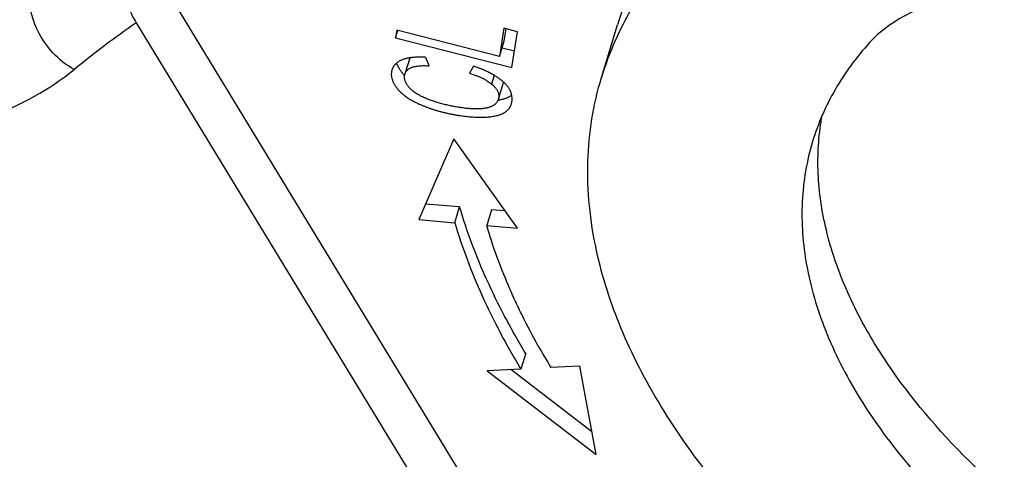
# Model space of a CAD drawing. Units: millimetres. Extents: x 1592 to 2037, y 610 to 925.
# Drawn here: x 1635 to 1649, y 679 to 686 of the extents above; entities that cross this region are included whole.
import ezdxf

# ---------------------------------------------------------------- set-up
doc = ezdxf.new("R2010")
doc.units = ezdxf.units.MM
doc.header["$LTSCALE"] = 65.395
doc.layers.get('0').update_dxf_attribs({"linetype": 'CONTINUOUS', "lineweight": 30})
doc.layers.add('1', color=7, linetype='CONTINUOUS')
doc.layers.add('SHELL_3', color=7, linetype='CONTINUOUS')

msp = doc.modelspace()

# ---------------------------------------------------------------- linework, layer by layer
at = {"color": 7, "linetype": 'Continuous'}
msp.add_line((1643.397, 685.163), (1643.637, 685.951), dxfattribs=at)
msp.add_arc((1647.937, 683.784), 4.745, 153.3554, 163.1095, dxfattribs=at)
for points, knots in [([(1651.961, 690.68), (1651.438, 690.647), (1650.423, 690.539), (1648.969, 690.239), (1647.644, 689.809), (1646.47, 689.255), (1645.463, 688.585), (1644.639, 687.805), (1644.014, 686.926), (1643.737, 686.28), (1643.637, 685.951)], [0, 0, 0, 0, 0.154915, 0.301104, 0.437928, 0.56525, 0.683536, 0.793981, 0.898566, 1, 1, 1, 1]), ([(1643.697, 685.912), (1643.838, 686.194), (1644.185, 686.744), (1644.862, 687.48), (1645.694, 688.131), (1646.669, 688.691), (1647.776, 689.153), (1649, 689.513), (1650.327, 689.767), (1651.248, 689.861), (1651.721, 689.891)], [0, 0, 0, 0, 0.101363, 0.207219, 0.319373, 0.439063, 0.566978, 0.703303, 0.847838, 1, 1, 1, 1]), ([(1652.084, 686), (1651.638, 686.172), (1650.949, 686.362), (1650.024, 686.465), (1649.366, 686.464), (1648.757, 686.385), (1648.215, 686.23), (1647.758, 686.002), (1647.507, 685.795), (1647.406, 685.683)], [0, 0, 0, 0, 0.290681, 0.431739, 0.5659, 0.690797, 0.804836, 0.907547, 1, 1, 1, 1]), ([(1647.406, 685.683), (1647.211, 685.467), (1646.868, 685.003), (1646.637, 684.473), (1646.555, 684.204)], [0, 0, 0, 0, 0.508473, 1, 1, 1, 1]), ([(1643.322, 682.569), (1643.274, 682.791), (1643.203, 683.233), (1643.179, 683.896), (1643.239, 684.542), (1643.336, 684.959), (1643.397, 685.162)], [0, 0, 0, 0, 0.259782, 0.511346, 0.757154, 1, 1, 1, 1]), ([(1647.483, 681.177), (1647.312, 681.458), (1647.017, 682.024), (1646.725, 682.904), (1646.607, 683.769), (1646.649, 684.334), (1646.699, 684.604)], [0, 0, 0, 0, 0.275275, 0.531017, 0.770777, 1, 1, 1, 1]), ([(1646.555, 684.204), (1646.467, 683.912), (1646.361, 683.292), (1646.434, 682.325), (1646.728, 681.336), (1647.052, 680.703), (1647.243, 680.388)], [0, 0, 0, 0, 0.229242, 0.46771, 0.722955, 1, 1, 1, 1]), ([(1644.285, 680.242), (1644.058, 680.615), (1643.668, 681.366), (1643.408, 682.173), (1643.322, 682.569)], [0, 0, 0, 0, 0.518919, 1, 1, 1, 1]), ([(1650.212, 678.288), (1649.651, 678.711), (1648.643, 679.589), (1647.809, 680.64), (1647.483, 681.177)], [0, 0, 0, 0, 0.527859, 1, 1, 1, 1]), ([(1647.243, 680.388), (1647.57, 679.851), (1648.404, 678.8), (1649.411, 677.922), (1649.972, 677.5)], [0, 0, 0, 0, 0.472141, 1, 1, 1, 1]), ([(1655.637, 672.757), (1654.407, 673.099), (1652.608, 673.743), (1650.359, 674.853), (1648.805, 675.782), (1647.397, 676.798), (1646.159, 677.884), (1645.113, 679.022), (1644.533, 679.833), (1644.285, 680.242)], [0, 0, 0, 0, 0.275953, 0.410807, 0.541509, 0.666729, 0.785361, 0.896591, 1, 1, 1, 1])]:
    msp.add_open_spline(points, degree=3, knots=knots, dxfattribs=at)
at = {"layer": '1', "color": 7, "linetype": 'Continuous'}
for p, q in [((1642.031, 678.017), (1636.687, 686.808)), ((1636.436, 685.98), (1641.78, 677.189))]:
    msp.add_line(p, q, dxfattribs=at)
msp.add_arc((1644.56, 674.21), 14.301, 124.6129, 129.2735, dxfattribs=at)
for points, knots in [([(1632.414, 685.629), (1632.659, 685.664), (1633.131, 685.755), (1633.982, 686.023), (1634.561, 686.335), (1634.88, 686.596)], [0, 0, 0, 0, 0.278128, 0.537819, 1, 1, 1, 1]), ([(1635.507, 685.281), (1635.389, 685.346), (1635.173, 685.518), (1634.944, 685.853), (1634.829, 686.227), (1634.845, 686.483), (1634.88, 686.596)], [0, 0, 0, 0, 0.259053, 0.521514, 0.771827, 1, 1, 1, 1]), ([(1636.286, 686.307), (1636.297, 686.276), (1636.338, 686.164), (1636.39, 686.055), (1636.436, 685.98)], [0, 0, 0, 0, 0.267995, 1, 1, 1, 1]), ([(1632.658, 684.166), (1632.942, 684.207), (1633.487, 684.311), (1634.47, 684.619), (1635.138, 684.979), (1635.507, 685.281)], [0, 0, 0, 0, 0.278192, 0.537911, 1, 1, 1, 1])]:
    msp.add_open_spline(points, degree=3, knots=knots, dxfattribs=at)
at = {"layer": 'SHELL_3', "color": 7, "linetype": 'Continuous'}
for p, q in [((1640.334, 685.868), (1640.316, 685.755)), ((1640.316, 685.755), (1640.349, 685.864)), ((1641.869, 685.475), (1640.334, 685.868)), ((1641.936, 685.898), (1641.869, 685.475)), ((1642.141, 685.845), (1641.936, 685.898)), ((1641.94, 685.712), (1641.969, 685.892)), ((1640.316, 685.755), (1642.056, 685.309)), ((1641.869, 685.475), (1641.94, 685.712)), ((1642.056, 685.309), (1642.141, 685.845)), ((1642.095, 685.554), (1641.912, 685.601)), ((1640.528, 685.45), (1640.456, 685.214)), ((1640.82, 685.337), (1640.769, 685.463)), ((1641.483, 685.33), (1641.422, 685.225)), ((1641.792, 685.192), (1641.753, 685.063)), ((1641.855, 684.835), (1641.927, 685.072)), ((1641.186, 684.241), (1640.664, 683.032)), ((1642.14, 682.904), (1641.186, 684.241)), ((1641.274, 683.222), (1640.765, 683.266)), ((1641.202, 682.986), (1641.274, 683.222)), ((1641.751, 683.181), (1641.68, 682.944)), ((1641.956, 683.163), (1641.751, 683.181)), ((1640.664, 683.032), (1641.202, 682.986)), ((1641.68, 682.944), (1642.14, 682.904)), ((1642.263, 681.03), (1642.191, 680.793)), ((1642.191, 680.794), (1641.685, 680.769)), ((1641.685, 680.769), (1643.317, 679.514)), ((1643.254, 679.854), (1642.042, 680.786)), ((1643.073, 680.836), (1642.639, 680.815)), ((1643.317, 679.514), (1643.073, 680.836))]:
    msp.add_line(p, q, dxfattribs=at)
for centre, radius, start, end in [((1640.873, 685.61), 0.595, 221.4363, 224.7525), ((1641.787, 685.114), 0.146, 343.1227, 351.5708), ((1641.896, 685.082), 0.242, 305.8457, 310.8818), ((1651.8, 686.361), 10.708, 209.1838, 211.1927)]:
    msp.add_arc(centre, radius, start, end, dxfattribs=at)
for points, knots in [([(1640.441, 685.435), (1640.435, 685.433), (1640.423, 685.429), (1640.405, 685.422), (1640.388, 685.414), (1640.372, 685.406), (1640.357, 685.397), (1640.343, 685.387), (1640.33, 685.377), (1640.321, 685.37), (1640.318, 685.366)], [0, 0, 0, 0, 0.138914, 0.273296, 0.403412, 0.529548, 0.651978, 0.770987, 0.886884, 1, 1, 1, 1]), ([(1640.637, 685.465), (1640.628, 685.465), (1640.61, 685.464), (1640.583, 685.462), (1640.557, 685.46), (1640.532, 685.456), (1640.508, 685.452), (1640.485, 685.447), (1640.463, 685.442), (1640.448, 685.438), (1640.441, 685.435)], [0, 0, 0, 0, 0.140645, 0.276676, 0.408145, 0.535118, 0.65768, 0.775929, 0.889988, 1, 1, 1, 1]), ([(1640.769, 685.463), (1640.757, 685.464), (1640.735, 685.465), (1640.701, 685.466), (1640.669, 685.466), (1640.648, 685.466), (1640.637, 685.465)], [0, 0, 0, 0, 0.262458, 0.516592, 0.762426, 1, 1, 1, 1]), ([(1640.261, 685.275), (1640.259, 685.269), (1640.256, 685.257), (1640.253, 685.238), (1640.252, 685.218), (1640.252, 685.198), (1640.255, 685.177), (1640.26, 685.149), (1640.269, 685.12), (1640.281, 685.092), (1640.292, 685.07), (1640.305, 685.048), (1640.319, 685.026), (1640.335, 685.005), (1640.352, 684.983), (1640.372, 684.962), (1640.392, 684.941), (1640.415, 684.921), (1640.439, 684.901), (1640.465, 684.881), (1640.492, 684.862), (1640.521, 684.843), (1640.552, 684.824), (1640.584, 684.806), (1640.618, 684.788), (1640.653, 684.771), (1640.69, 684.754), (1640.728, 684.738), (1640.768, 684.722), (1640.808, 684.707), (1640.85, 684.692), (1640.893, 684.678), (1640.937, 684.665), (1640.982, 684.652), (1641.028, 684.641), (1641.074, 684.629), (1641.121, 684.619), (1641.168, 684.61), (1641.215, 684.601), (1641.263, 684.593), (1641.31, 684.586), (1641.357, 684.58), (1641.404, 684.575), (1641.45, 684.571), (1641.495, 684.568), (1641.539, 684.566), (1641.582, 684.566), (1641.624, 684.566), (1641.664, 684.568), (1641.702, 684.57), (1641.739, 684.574), (1641.774, 684.579), (1641.808, 684.586), (1641.839, 684.593), (1641.869, 684.602), (1641.896, 684.612), (1641.922, 684.623), (1641.945, 684.636), (1641.966, 684.65), (1641.982, 684.663), (1641.994, 684.674), (1642.002, 684.683), (1642.01, 684.692), (1642.017, 684.701), (1642.024, 684.711), (1642.03, 684.721), (1642.035, 684.732), (1642.042, 684.747), (1642.046, 684.758), (1642.049, 684.766)], [0, 0, 0, 0, 0.008711, 0.017534, 0.026526, 0.035738, 0.045206, 0.05496, 0.075403, 0.086142, 0.097239, 0.108705, 0.120551, 0.132783, 0.145409, 0.158436, 0.171886, 0.185777, 0.200127, 0.214953, 0.230268, 0.246084, 0.262412, 0.279261, 0.296639, 0.314553, 0.333006, 0.351973, 0.371417, 0.391302, 0.411588, 0.432235, 0.453205, 0.474456, 0.495948, 0.51764, 0.53949, 0.561457, 0.583473, 0.605461, 0.627342, 0.649038, 0.670472, 0.691566, 0.712244, 0.732432, 0.752055, 0.771044, 0.789356, 0.806975, 0.823889, 0.840092, 0.855579, 0.870351, 0.884418, 0.897796, 0.910512, 0.922607, 0.934155, 0.945283, 0.950737, 0.956144, 0.961524, 0.966898, 0.972289, 0.977719, 0.983203, 0.988744, 1, 1, 1, 1]), ([(1640.318, 685.366), (1640.314, 685.363), (1640.308, 685.356), (1640.299, 685.346), (1640.29, 685.335), (1640.283, 685.324), (1640.276, 685.312), (1640.27, 685.3), (1640.265, 685.288), (1640.262, 685.28), (1640.261, 685.275)], [0, 0, 0, 0, 0.130016, 0.257853, 0.383867, 0.508431, 0.631929, 0.754756, 0.877311, 1, 1, 1, 1]), ([(1640.375, 685.288), (1640.37, 685.295), (1640.36, 685.314), (1640.345, 685.344), (1640.337, 685.368), (1640.334, 685.38)], [0, 0, 0, 0, 0.263253, 0.641236, 1, 1, 1, 1]), ([(1640.427, 685.217), (1640.417, 685.228), (1640.399, 685.251), (1640.382, 685.275), (1640.375, 685.288)], [0, 0, 0, 0, 0.513089, 1, 1, 1, 1]), ([(1640.456, 685.214), (1640.458, 685.219), (1640.462, 685.23), (1640.47, 685.245), (1640.48, 685.26), (1640.493, 685.273), (1640.507, 685.286), (1640.524, 685.297), (1640.539, 685.305), (1640.553, 685.311), (1640.568, 685.316), (1640.588, 685.322), (1640.614, 685.328), (1640.642, 685.333), (1640.673, 685.336), (1640.706, 685.338), (1640.742, 685.339), (1640.78, 685.338), (1640.806, 685.337), (1640.82, 685.337)], [0, 0, 0, 0, 0.041508, 0.083346, 0.126029, 0.170116, 0.216189, 0.264834, 0.316624, 0.343882, 0.372141, 0.431917, 0.496432, 0.566064, 0.641119, 0.721848, 0.808459, 0.901127, 1, 1, 1, 1]), ([(1641.756, 685.213), (1641.736, 685.224), (1641.695, 685.245), (1641.629, 685.275), (1641.558, 685.304), (1641.509, 685.321), (1641.483, 685.33)], [0, 0, 0, 0, 0.228276, 0.470838, 0.727996, 1, 1, 1, 1]), ([(1641.855, 684.835), (1641.854, 684.831), (1641.851, 684.823), (1641.846, 684.811), (1641.839, 684.8), (1641.832, 684.789), (1641.823, 684.778), (1641.813, 684.768), (1641.802, 684.758), (1641.79, 684.749), (1641.777, 684.741), (1641.763, 684.733), (1641.747, 684.726), (1641.731, 684.719), (1641.713, 684.713), (1641.694, 684.708), (1641.675, 684.703), (1641.654, 684.699), (1641.632, 684.696), (1641.609, 684.693), (1641.584, 684.691), (1641.559, 684.69), (1641.533, 684.689), (1641.506, 684.69), (1641.478, 684.69), (1641.449, 684.692), (1641.419, 684.694), (1641.388, 684.697), (1641.356, 684.7), (1641.313, 684.706), (1641.257, 684.714), (1641.2, 684.724), (1641.153, 684.733), (1641.118, 684.741), (1641.082, 684.749), (1641.046, 684.758), (1641.01, 684.767), (1640.974, 684.777), (1640.938, 684.788), (1640.903, 684.799), (1640.868, 684.81), (1640.834, 684.822), (1640.8, 684.835), (1640.768, 684.848), (1640.736, 684.862), (1640.706, 684.876), (1640.677, 684.891), (1640.649, 684.907), (1640.622, 684.923), (1640.597, 684.94), (1640.578, 684.955), (1640.563, 684.967), (1640.553, 684.976), (1640.543, 684.986), (1640.533, 684.995), (1640.524, 685.005), (1640.513, 685.018), (1640.5, 685.034), (1640.486, 685.054), (1640.475, 685.075), (1640.462, 685.102), (1640.454, 685.129), (1640.45, 685.156), (1640.45, 685.176), (1640.451, 685.192), (1640.454, 685.205), (1640.455, 685.211), (1640.456, 685.214)], [0, 0, 0, 0, 0.007548, 0.015178, 0.022926, 0.030831, 0.038933, 0.047271, 0.055884, 0.064813, 0.074096, 0.083773, 0.093879, 0.104448, 0.115506, 0.127077, 0.139179, 0.151829, 0.165041, 0.178825, 0.193191, 0.208147, 0.223699, 0.239851, 0.256591, 0.273897, 0.291748, 0.310117, 0.328982, 0.348317, 0.388288, 0.429821, 0.451105, 0.472697, 0.494545, 0.516575, 0.538713, 0.560885, 0.583017, 0.605039, 0.626879, 0.648469, 0.669743, 0.690639, 0.71111, 0.731118, 0.750625, 0.769601, 0.788021, 0.805867, 0.82313, 0.831544, 0.839813, 0.847941, 0.855929, 0.863779, 0.871491, 0.886499, 0.900962, 0.914889, 0.928295, 0.953618, 0.965649, 0.977329, 0.988744, 0.994385, 1, 1, 1, 1]), ([(1641.422, 685.225), (1641.44, 685.219), (1641.474, 685.208), (1641.524, 685.189), (1641.571, 685.17), (1641.614, 685.15), (1641.654, 685.13), (1641.69, 685.108), (1641.723, 685.087), (1641.743, 685.071), (1641.753, 685.063)], [0, 0, 0, 0, 0.151959, 0.295791, 0.431661, 0.559767, 0.680343, 0.79367, 0.900087, 1, 1, 1, 1]), ([(1641.855, 685.152), (1641.84, 685.163), (1641.807, 685.184), (1641.774, 685.204), (1641.756, 685.213)], [0, 0, 0, 0, 0.48484, 1, 1, 1, 1]), ([(1641.931, 685.092), (1641.926, 685.097), (1641.914, 685.108), (1641.889, 685.128), (1641.869, 685.143), (1641.855, 685.152)], [0, 0, 0, 0, 0.239116, 0.485367, 1, 1, 1, 1]), ([(1641.753, 685.063), (1641.758, 685.059), (1641.769, 685.05), (1641.784, 685.036), (1641.797, 685.021), (1641.809, 685.007), (1641.82, 684.993), (1641.83, 684.978), (1641.839, 684.964), (1641.846, 684.949), (1641.851, 684.934), (1641.856, 684.92), (1641.859, 684.905), (1641.861, 684.891), (1641.862, 684.877), (1641.861, 684.863), (1641.859, 684.849), (1641.856, 684.84), (1641.855, 684.835)], [0, 0, 0, 0, 0.080423, 0.157634, 0.23175, 0.302899, 0.371226, 0.436897, 0.500096, 0.561031, 0.619935, 0.677069, 0.73272, 0.7872, 0.840846, 0.894006, 0.946967, 1, 1, 1, 1]), ([(1642.029, 684.969), (1642.026, 684.975), (1642.02, 684.985), (1642.011, 685.001), (1642, 685.017), (1641.984, 685.038), (1641.962, 685.063), (1641.942, 685.083), (1641.931, 685.092)], [0, 0, 0, 0, 0.113975, 0.230631, 0.350245, 0.473063, 0.729054, 1, 1, 1, 1]), ([(1642.049, 684.766), (1642.051, 684.774), (1642.055, 684.789), (1642.058, 684.814), (1642.06, 684.839), (1642.059, 684.865), (1642.055, 684.891), (1642.049, 684.917), (1642.041, 684.944), (1642.033, 684.961), (1642.029, 684.969)], [0, 0, 0, 0, 0.115165, 0.232778, 0.352925, 0.475738, 0.601457, 0.730427, 0.863091, 1, 1, 1, 1]), ([(1641.905, 684.829), (1641.896, 684.826), (1641.877, 684.822), (1641.858, 684.818), (1641.848, 684.817)], [0, 0, 0, 0, 0.489728, 1, 1, 1, 1]), ([(1641.984, 684.856), (1641.978, 684.853), (1641.966, 684.848), (1641.947, 684.841), (1641.926, 684.834), (1641.912, 684.83), (1641.905, 684.829)], [0, 0, 0, 0, 0.236859, 0.482321, 0.73664, 1, 1, 1, 1]), ([(1642.037, 684.886), (1642.033, 684.884), (1642.023, 684.877), (1642.005, 684.866), (1641.991, 684.859), (1641.984, 684.856)], [0, 0, 0, 0, 0.23998, 0.611795, 1, 1, 1, 1]), ([(1642.262, 681.03), (1642.208, 681.121), (1642.101, 681.302), (1641.902, 681.665), (1641.679, 682.12), (1641.453, 682.669), (1641.329, 683.038), (1641.274, 683.222)], [0, 0, 0, 0, 0.131803, 0.261606, 0.515241, 0.761233, 1, 1, 1, 1]), ([(1641.202, 682.986), (1641.257, 682.802), (1641.381, 682.432), (1641.608, 681.883), (1641.83, 681.429), (1642.029, 681.066), (1642.136, 680.884), (1642.191, 680.794)], [0, 0, 0, 0, 0.238767, 0.48476, 0.738395, 0.868197, 1, 1, 1, 1]), ([(1642.451, 681.139), (1642.368, 681.288), (1642.249, 681.513), (1642.105, 681.816), (1641.972, 682.116), (1641.824, 682.489), (1641.724, 682.793), (1641.68, 682.944)], [0, 0, 0, 0, 0.259778, 0.387145, 0.512865, 0.759498, 1, 1, 1, 1])]:
    msp.add_open_spline(points, degree=3, knots=knots, dxfattribs=at)

doc.saveas('drawing.dxf')
